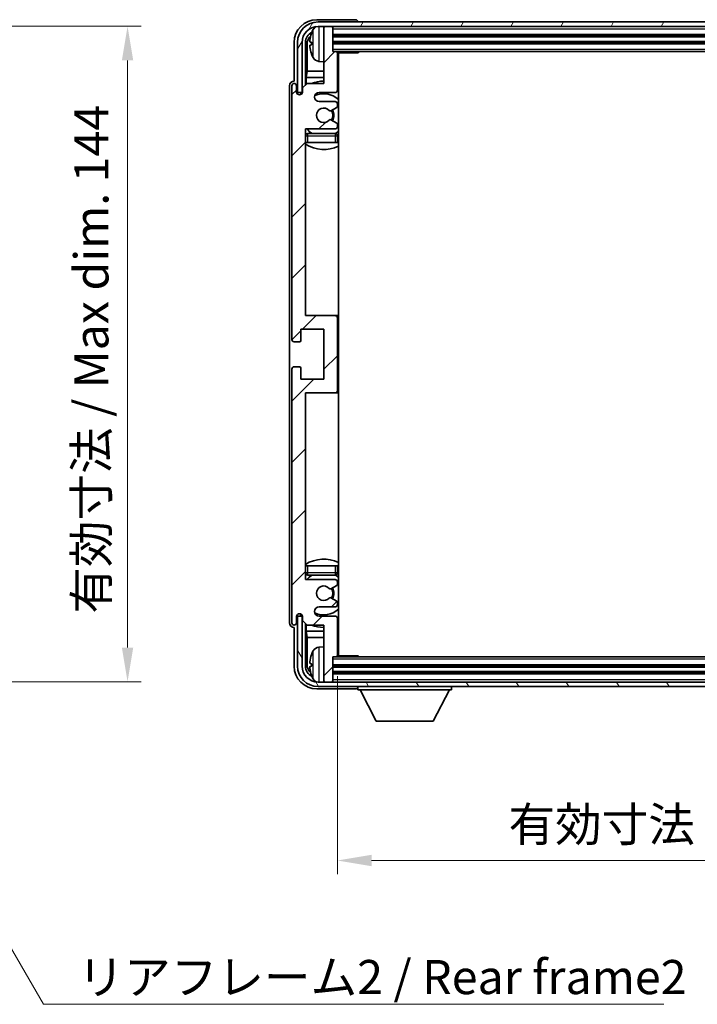
# Model space of a CAD drawing. Units: millimetres. Extents: x 0 to 7694, y -2 to 841.
# Drawn here: x 2068 to 2216, y 506 to 723 of the extents above; entities that cross this region are included whole.
import ezdxf

# ---------------------------------------------------------------- set-up
doc = ezdxf.new("R2010")
doc.units = ezdxf.units.MM
for name, color, linetype, lineweight in [('Dimension (ISO)', 7, 'Continuous', 18), ('Dimension (ISO) @ 1', 7, 'Continuous', 18), ('Hatch (ISO)', 1, 'Continuous', 18), ('Symbol (ISO)', 7, 'Continuous', 18), ('Symbol (ISO) @ 1', 7, 'Continuous', 18), ('Visible (ISO)', 7, 'Continuous', 35), ('Visible Narrow (ISO)', 7, 'Continuous', 25)]:
    doc.layers.add(name, color=color, linetype=linetype, lineweight=lineweight)
doc.styles.add('Note Text (TK)', font='MS PGothic.ttf')
doc.dimstyles.new('Default - Method 1b (TK)', dxfattribs={"dimscale": 3, "dimtxt": 2.5, "dimasz": 2.5, "dimexe": 1, "dimexo": 1.5, "dimgap": 1, "dimtad": 1, "dimtoh": 1, "dimrnd": 1e-08, "dimdsep": 46, "dimtxsty": 'Note Text (TK)', "dimcen": 0.09, "dimdle": 5, "dimclrd": 100, "dimclre": 100, "dimclrt": 7, "dimadec": 1, "dimazin": 1, "dimtfac": 1, "dimtmove": 0, "dimatfit": 3, "dimfxl": 1, "dimtolj": 1, "dimlwd": -1, "dimlwe": -1, "dimarcsym": 0})
doc.dimstyles.new('Default - Method 1b (TK)$7', dxfattribs={"dimscale": 3, "dimtxt": 2.5, "dimasz": 2.5, "dimexe": 1, "dimexo": 1.5, "dimgap": 1, "dimtad": 1, "dimtoh": 1, "dimrnd": 1e-08, "dimdsep": 46, "dimtxsty": 'Note Text (TK)', "dimcen": 0.09, "dimdle": 5, "dimclrd": 100, "dimclre": 100, "dimclrt": 7, "dimadec": 1, "dimazin": 1, "dimtfac": 1, "dimtmove": 0, "dimatfit": 3, "dimfxl": 1, "dimtolj": 1, "dimlwd": -1, "dimlwe": -1, "dimarcsym": 0})

# ---------------------------------------------------------------- blocks, each defined once
blk = doc.blocks.new('*D63')
at = {"layer": 'Defpoints', "color": 0}
for p in [(2034.28, 721.25), (2034.28, 577.25), (2091.28, 577.25)]:
    blk.add_point(p, dxfattribs=at)
at = {"layer": 'Dimension (ISO)', "color": 100}
for p, q in [((2038.78, 721.25), (2094.28, 721.25)), ((2091.28, 713.75), (2091.28, 584.75)), ((2038.78, 577.25), (2094.28, 577.25))]:
    blk.add_line(p, q, dxfattribs=at)
for points in [[(2090.03, 713.75), (2092.53, 713.75), (2091.28, 721.25)], [(2090.03, 584.75), (2092.53, 584.75), (2091.28, 577.25)]]:
    blk.add_solid(points, dxfattribs=at)
at = {"layer": 'Dimension (ISO)', "color": 7, "insert": (2083.34, 592.21), "char_height": 7.5, "attachment_point": 4, "rotation": 90, "style": 'Note Text (TK)'}
blk.add_mtext('\\A1;\\fＭＳ Ｐゴシック|b0|i0;\\H7.5000;有効寸法 / Max dim. 144', dxfattribs=at)
blk = doc.blocks.new('*D66')
at = {"layer": 'Defpoints', "color": 0}
for p in [(2137.36, 582.99), (2326.36, 582.99), (2326.36, 537.98)]:
    blk.add_point(p, dxfattribs=at)
at = {"layer": 'Dimension (ISO)', "color": 100}
for p, q in [((2137.36, 578.49), (2137.36, 534.98)), ((2326.36, 578.49), (2326.36, 534.98)), ((2144.86, 537.98), (2318.86, 537.98))]:
    blk.add_line(p, q, dxfattribs=at)
for points in [[(2144.86, 539.23), (2144.86, 536.73), (2137.36, 537.98)], [(2318.86, 539.23), (2318.86, 536.73), (2326.36, 537.98)]]:
    blk.add_solid(points, dxfattribs=at)
at = {"layer": 'Dimension (ISO)', "color": 7, "insert": (2174.95, 545.92), "char_height": 7.5, "attachment_point": 4, "style": 'Note Text (TK)'}
blk.add_mtext('\\A1;\\fＭＳ Ｐゴシック|b0|i0;\\H7.5000;有効寸法 / Max dim. 189', dxfattribs=at)

msp = doc.modelspace()

# ---------------------------------------------------------------- hatches: boundary and pattern name
at = {"layer": 'Hatch (ISO)'}
h = msp.add_hatch(dxfattribs=at)
h.set_pattern_fill('ANSI31', color=256, scale=76.2, style=0)
h.set_pattern_definition([(45, (1139.119, -26.07), (-6.73519, 6.73519), [])])
edge = h.paths.add_edge_path()
edge.add_line((2130.7112, 589.6889), (2134.3612, 589.6889))
edge.add_line((2134.3612, 589.6889), (2134.3612, 577.4889))
edge.add_ellipse((2134.6612, 577.4889), major_axis=(-0.3, 0), ratio=1, start_angle=0, end_angle=90)
edge.add_line((2134.6612, 577.1889), (2136.0612, 577.1889))
edge.add_ellipse((2136.0612, 577.4889), major_axis=(0, -0.3), ratio=1, start_angle=0, end_angle=90)
edge.add_line((2136.3612, 577.4889), (2136.3612, 582.6889))
edge.add_line((2136.3612, 582.6889), (2137.0612, 582.6889))
edge.add_ellipse((2137.0612, 582.9889), major_axis=(0, -0.3), ratio=1, start_angle=0, end_angle=90)
edge.add_line((2137.3612, 582.9889), (2137.3612, 591.1889))
edge.add_ellipse((2136.8612, 591.1889), major_axis=(0.5, 0), ratio=1, start_angle=0, end_angle=90)
edge.add_line((2136.8612, 591.6889), (2133.3612, 591.6889))
edge.add_ellipse((2133.3612, 592.6889), major_axis=(0, -1), ratio=1, start_angle=180, end_angle=360, ccw=False)
edge.add_line((2133.3612, 593.6889), (2136.8612, 593.6889))
edge.add_ellipse((2136.8612, 594.1889), major_axis=(0, -0.5), ratio=1, start_angle=0, end_angle=90)
edge.add_line((2137.3612, 594.1889), (2137.3612, 594.6991))
edge.add_ellipse((2137.0612, 594.6991), major_axis=(0.3, 0), ratio=1, start_angle=0, end_angle=60)
edge.add_line((2137.2112, 594.9589), (2135.938, 595.694))
edge.add_ellipse((2135.788, 595.4342), major_axis=(0.15, 0.2598), ratio=1, start_angle=0, end_angle=78.671012)
edge.add_ellipse((2134.3612, 596.6889), major_axis=(1.2015, -1.0566), ratio=1, start_angle=82.662386, end_angle=360, ccw=False)
edge.add_ellipse((2135.7879, 597.9438), major_axis=(-0.2253, -0.1981), ratio=1, start_angle=0, end_angle=77.981127)
edge.add_line((2135.9348, 597.6822), (2137.2081, 598.3972))
edge.add_ellipse((2137.0612, 598.6587), major_axis=(0.1469, -0.2616), ratio=1, start_angle=0, end_angle=60.685474)
edge.add_line((2137.3612, 598.6587), (2137.3612, 599.1889))
edge.add_ellipse((2136.8612, 599.1889), major_axis=(0.5, 0), ratio=1, start_angle=0, end_angle=90)
edge.add_line((2136.8612, 599.6889), (2130.3612, 599.6889))
edge.add_line((2130.3612, 599.6889), (2130.3612, 640.6889))
edge.add_line((2130.3612, 640.6889), (2136.8612, 640.6889))
edge.add_ellipse((2136.8612, 641.1889), major_axis=(0, -0.5), ratio=1, start_angle=0, end_angle=90)
edge.add_line((2137.3612, 641.1889), (2137.3612, 657.1889))
edge.add_ellipse((2136.8612, 657.1889), major_axis=(0.5, 0), ratio=1, start_angle=0, end_angle=90)
edge.add_line((2136.8612, 657.6889), (2130.3612, 657.6889))
edge.add_line((2130.3612, 657.6889), (2130.3612, 698.6889))
edge.add_line((2130.3612, 698.6889), (2136.8612, 698.6889))
edge.add_ellipse((2136.8612, 699.1889), major_axis=(0, -0.5), ratio=1, start_angle=0, end_angle=90)
edge.add_line((2137.3612, 699.1889), (2137.3612, 699.7191))
edge.add_ellipse((2137.0612, 699.7191), major_axis=(0.3, 0), ratio=1, start_angle=0, end_angle=60.685474)
edge.add_line((2137.2081, 699.9807), (2135.9348, 700.6957))
edge.add_ellipse((2135.7879, 700.4341), major_axis=(0.1469, 0.2616), ratio=1, start_angle=0, end_angle=77.981127)
edge.add_ellipse((2134.3612, 701.6889), major_axis=(1.2014, -1.0567), ratio=1, start_angle=82.662386, end_angle=360, ccw=False)
edge.add_ellipse((2135.788, 702.9436), major_axis=(-0.2253, -0.1981), ratio=1, start_angle=0, end_angle=78.671012)
edge.add_line((2135.938, 702.6838), (2137.2112, 703.4189))
edge.add_ellipse((2137.0612, 703.6787), major_axis=(0.15, -0.2598), ratio=1, start_angle=0, end_angle=60)
edge.add_line((2137.3612, 703.6787), (2137.3612, 704.1889))
edge.add_ellipse((2136.8612, 704.1889), major_axis=(0.5, 0), ratio=1, start_angle=0, end_angle=90)
edge.add_line((2136.8612, 704.6889), (2133.3612, 704.6889))
edge.add_ellipse((2133.3612, 705.6889), major_axis=(0, -1), ratio=1, start_angle=180, end_angle=360, ccw=False)
edge.add_line((2133.3612, 706.6889), (2136.8612, 706.6889))
edge.add_ellipse((2136.8612, 707.1889), major_axis=(0, -0.5), ratio=1, start_angle=0, end_angle=90)
edge.add_line((2137.3612, 707.1889), (2137.3612, 715.3889))
edge.add_ellipse((2137.0612, 715.3889), major_axis=(0.3, 0), ratio=1, start_angle=0, end_angle=90)
edge.add_line((2137.0612, 715.6889), (2136.3612, 715.6889))
edge.add_line((2136.3612, 715.6889), (2136.3612, 720.8889))
edge.add_ellipse((2136.0612, 720.8889), major_axis=(0.3, 0), ratio=1, start_angle=0, end_angle=90)
edge.add_line((2136.0612, 721.1889), (2134.6612, 721.1889))
edge.add_ellipse((2134.6612, 720.8889), major_axis=(0, 0.3), ratio=1, start_angle=0, end_angle=90)
edge.add_line((2134.3612, 720.8889), (2134.3612, 708.6889))
edge.add_line((2134.3612, 708.6889), (2130.7112, 708.6889))
edge.add_line((2130.7112, 708.6889), (2129.7112, 707.6889))
edge.add_line((2129.7112, 707.6889), (2129.7112, 706.7889))
edge.add_ellipse((2129.0362, 706.8686), major_axis=(0.675, -0.0797), ratio=1, start_angle=193.465843, end_angle=360, ccw=False)
edge.add_line((2128.3612, 706.7889), (2128.3612, 708.1889))
edge.add_ellipse((2127.8612, 708.1889), major_axis=(0.5, 0), ratio=1, start_angle=0, end_angle=180)
edge.add_line((2127.3612, 708.1889), (2127.3612, 652.4389))
edge.add_ellipse((2127.8612, 652.4389), major_axis=(-0.5, 0), ratio=1, start_angle=0, end_angle=90)
edge.add_line((2127.8612, 651.9389), (2129.0612, 651.9389))
edge.add_ellipse((2129.0612, 652.2389), major_axis=(0, -0.3), ratio=1, start_angle=0, end_angle=90)
edge.add_line((2129.3612, 652.2389), (2129.3612, 654.6889))
edge.add_line((2129.3612, 654.6889), (2134.3612, 654.6889))
edge.add_line((2134.3612, 654.6889), (2134.3612, 643.6889))
edge.add_line((2134.3612, 643.6889), (2129.3612, 643.6889))
edge.add_line((2129.3612, 643.6889), (2129.3612, 646.1389))
edge.add_ellipse((2129.0612, 646.1389), major_axis=(0.3, 0), ratio=1, start_angle=0, end_angle=90)
edge.add_line((2129.0612, 646.4389), (2127.8612, 646.4389))
edge.add_ellipse((2127.8612, 645.9389), major_axis=(0, 0.5), ratio=1, start_angle=0, end_angle=90)
edge.add_line((2127.3612, 645.9389), (2127.3612, 590.1889))
edge.add_ellipse((2127.8612, 590.1889), major_axis=(-0.5, 0), ratio=1, start_angle=0, end_angle=180)
edge.add_line((2128.3612, 590.1889), (2128.3612, 591.5889))
edge.add_ellipse((2129.0362, 591.5092), major_axis=(-0.675, 0.0797), ratio=1, start_angle=193.465843, end_angle=360, ccw=False)
edge.add_line((2129.7112, 591.5889), (2129.7112, 590.6889))
edge.add_line((2129.7112, 590.6889), (2130.7112, 589.6889))
h = msp.add_hatch(dxfattribs=at)
h.set_pattern_fill('ANSI31', color=256, scale=76.2, angle=14.999978, style=0)
h.set_pattern_definition([(60, (1139.119, -26.07), (-8.24889, 4.7625), [])])
edge = h.paths.add_edge_path()
edge.add_ellipse((2330.6112, 717.6889), major_axis=(0, 3.5), ratio=1, start_angle=270, end_angle=360)
edge.add_line((2330.6112, 721.1889), (2329.0612, 721.1889))
edge.add_line((2329.0612, 721.1889), (2327.6612, 721.1889))
edge.add_line((2327.6612, 721.1889), (2136.0612, 721.1889))
edge.add_line((2136.0612, 721.1889), (2134.6612, 721.1889))
edge.add_line((2134.6612, 721.1889), (2133.1112, 721.1889))
edge.add_ellipse((2133.1112, 717.6889), major_axis=(-3.5, 0), ratio=1, start_angle=270, end_angle=360)
edge.add_line((2129.6112, 717.6889), (2129.6112, 706.6889))
edge.add_line((2129.6112, 706.6889), (2128.6112, 706.6889))
edge.add_line((2128.6112, 706.6889), (2128.6112, 717.6889))
edge.add_ellipse((2133.1112, 717.6889), major_axis=(0, 4.5), ratio=1, start_angle=0, end_angle=90, ccw=False)
edge.add_line((2133.1112, 722.1889), (2330.6112, 722.1889))
edge.add_ellipse((2330.6112, 717.6889), major_axis=(4.5, 0), ratio=1, start_angle=0, end_angle=90, ccw=False)
edge.add_line((2335.1112, 717.6889), (2335.1112, 706.6889))
edge.add_line((2335.1112, 706.6889), (2334.1112, 706.6889))
edge.add_line((2334.1112, 706.6889), (2334.1112, 717.6889))
h = msp.add_hatch(dxfattribs=at)
h.set_pattern_fill('ANSI31', color=256, scale=76.2, angle=75.000175, style=0)
h.set_pattern_definition([(120.0002, (1139.119, -26.07), (-8.24888, -4.762525), [])])
edge = h.paths.add_edge_path()
edge.add_ellipse((2133.1112, 580.6889), major_axis=(0, -3.5), ratio=1, start_angle=270, end_angle=360)
edge.add_line((2133.1112, 577.1889), (2134.6612, 577.1889))
edge.add_line((2134.6612, 577.1889), (2136.0612, 577.1889))
edge.add_line((2136.0612, 577.1889), (2327.6612, 577.1889))
edge.add_line((2327.6612, 577.1889), (2329.0612, 577.1889))
edge.add_line((2329.0612, 577.1889), (2330.6112, 577.1889))
edge.add_ellipse((2330.6112, 580.6889), major_axis=(3.5, 0), ratio=1, start_angle=270, end_angle=360)
edge.add_line((2334.1112, 580.6889), (2334.1112, 591.6889))
edge.add_line((2334.1112, 591.6889), (2335.1112, 591.6889))
edge.add_line((2335.1112, 591.6889), (2335.1112, 580.6889))
edge.add_ellipse((2330.6112, 580.6889), major_axis=(0, -4.5), ratio=1, start_angle=0, end_angle=90, ccw=False)
edge.add_line((2330.6112, 576.1889), (2133.1112, 576.1889))
edge.add_ellipse((2133.1112, 580.6889), major_axis=(-4.5, 0), ratio=1, start_angle=0, end_angle=90, ccw=False)
edge.add_line((2128.6112, 580.6889), (2128.6112, 591.6889))
edge.add_line((2128.6112, 591.6889), (2129.6112, 591.6889))
edge.add_line((2129.6112, 591.6889), (2129.6112, 580.6889))

# ---------------------------------------------------------------- linework, layer by layer
at = {"layer": 'Visible (ISO)'}
for p, q in [((2141.3615, 722.6889), (2132.8582, 722.6889)), ((2330.6112, 722.1889), (2133.1112, 722.1889)), ((2133.1112, 721.1889), (2330.6112, 721.1889)), ((2134.3612, 720.8889), (2134.3612, 721.1889)), ((2134.3612, 720.8889), (2134.3612, 708.6889)), ((2136.0612, 721.1889), (2134.6612, 721.1889)), ((2136.3612, 720.8889), (2136.3612, 721.1889)), ((2136.3612, 715.6889), (2136.3612, 720.8889)), ((2141.8612, 722.1889), (2141.8612, 722.1892)), ((2136.3612, 719.1889), (2327.3612, 719.1889)), ((2127.8612, 717.692), (2127.8612, 709.1889)), ((2128.6112, 717.6889), (2128.6112, 706.6889)), ((2129.6112, 706.6889), (2129.6112, 717.6889)), ((2130.3627, 708.3404), (2130.3627, 717.6889)), ((2130.7119, 717.3397), (2130.7119, 711.4102)), ((2131.6472, 717.7212), (2131.6472, 717.1566)), ((2136.3612, 717.6889), (2327.3612, 717.6889)), ((2137.0612, 715.6889), (2136.3612, 715.6889)), ((2137.0612, 715.6889), (2326.6612, 715.6889)), ((2137.357, 715.4389), (2141.9317, 715.4389)), ((2137.3612, 707.1889), (2137.3612, 715.3889)), ((2137.6112, 582.9389), (2137.6112, 715.4389)), ((2141.9317, 715.4389), (2141.9317, 715.6889)), ((2142.1818, 715.6889), (2141.9317, 715.4389)), ((2133.3023, 713.5316), (2134.3612, 713.4389)), ((2130.5199, 710.0011), (2130.7119, 711.4102)), ((2130.5199, 710.0011), (2130.5199, 708.4976)), ((2134.3612, 710.0011), (2130.5199, 710.0011)), ((2134.3612, 711.4102), (2130.7119, 711.4102)), ((2137.6112, 711.4102), (2137.3612, 711.4102)), ((2137.6112, 710.0011), (2137.3612, 710.0011)), ((2126.8612, 708.1895), (2126.8612, 590.1883)), ((2127.3612, 708.1889), (2127.3612, 652.4389)), ((2127.8612, 709.1889), (2127.8606, 709.1889)), ((2128.3612, 706.7889), (2128.3612, 708.1889)), ((2130.7112, 708.6889), (2129.7112, 707.6889)), ((2129.7112, 707.6889), (2129.7112, 706.7889)), ((2134.3612, 708.6889), (2130.7112, 708.6889)), ((2128.6112, 706.6889), (2129.6112, 706.6889)), ((2129.3627, 706.2725), (2129.3627, 706.4875)), ((2129.4326, 706.3165), (2129.4326, 706.4177)), ((2129.5626, 706.6874), (2129.6913, 706.6874)), ((2129.6325, 706.6176), (2129.6678, 706.6176)), ((2133.3612, 706.6889), (2136.8612, 706.6889)), ((2136.8612, 704.6889), (2133.3612, 704.6889)), ((2135.938, 702.6838), (2137.2112, 703.4189)), ((2137.3612, 703.6787), (2137.3612, 704.1889)), ((2130.3612, 657.6889), (2130.3612, 698.6889)), ((2130.3612, 698.6889), (2136.8612, 698.6889)), ((2137.2081, 699.9807), (2135.9348, 700.6957)), ((2137.3612, 699.1889), (2137.3612, 699.7191)), ((2136.8612, 697.6889), (2130.8612, 697.6889)), ((2137.3612, 695.6889), (2137.3612, 697.1889)), ((2130.8612, 695.6889), (2130.3612, 695.6889)), ((2136.8612, 695.6889), (2130.8612, 695.6889)), ((2137.3612, 695.6889), (2136.8612, 695.6889)), ((2136.8612, 657.6889), (2130.3612, 657.6889)), ((2137.6112, 657.6889), (2136.8612, 657.6889)), ((2137.3612, 641.1889), (2137.3612, 657.1889)), ((2129.3612, 652.2389), (2129.3612, 654.6889)), ((2129.3612, 654.6889), (2134.3612, 654.6889)), ((2134.3612, 654.6889), (2134.3612, 643.6889)), ((2127.8612, 651.9389), (2129.0612, 651.9389)), ((2127.3612, 645.9389), (2127.3612, 590.1889)), ((2129.0612, 646.4389), (2127.8612, 646.4389)), ((2129.3612, 643.6889), (2129.3612, 646.1389)), ((2134.3612, 643.6889), (2129.3612, 643.6889)), ((2130.3612, 599.6889), (2130.3612, 640.6889)), ((2130.3612, 640.6889), (2136.8612, 640.6889)), ((2136.8612, 640.6889), (2137.6112, 640.6889)), ((2130.3612, 602.6889), (2130.8612, 602.6889)), ((2130.8612, 602.6889), (2136.8612, 602.6889)), ((2136.8612, 602.6889), (2137.3612, 602.6889)), ((2137.3612, 601.1889), (2137.3612, 602.6889)), ((2136.8612, 599.6889), (2130.3612, 599.6889)), ((2130.8612, 600.6889), (2136.8612, 600.6889)), ((2137.3612, 598.6587), (2137.3612, 599.1889)), ((2135.9348, 597.6822), (2137.2081, 598.3972)), ((2137.2112, 594.9589), (2135.938, 595.694)), ((2133.3612, 593.6889), (2136.8612, 593.6889)), ((2137.3612, 594.1889), (2137.3612, 594.6991)), ((2128.3612, 590.1889), (2128.3612, 591.5889)), ((2129.6112, 591.6889), (2128.6112, 591.6889)), ((2128.6112, 591.6889), (2128.6112, 580.6889)), ((2129.3627, 591.8903), (2129.3627, 592.1053)), ((2129.4326, 591.9602), (2129.4326, 592.0614)), ((2129.6913, 591.6904), (2129.5626, 591.6904)), ((2129.6112, 580.6889), (2129.6112, 591.6889)), ((2129.6678, 591.7603), (2129.6325, 591.7603)), ((2129.7112, 591.5889), (2129.7112, 590.6889)), ((2129.7112, 590.6889), (2130.7112, 589.6889)), ((2136.8612, 591.6889), (2133.3612, 591.6889)), ((2137.3612, 582.9889), (2137.3612, 591.1889)), ((2127.8606, 589.1889), (2127.8612, 589.1889)), ((2127.8612, 589.1889), (2127.8612, 580.6859)), ((2130.3627, 580.6889), (2130.3627, 590.0374)), ((2130.5199, 589.8803), (2130.5199, 588.3768)), ((2130.5199, 588.3768), (2134.3612, 588.3768)), ((2130.5199, 588.3768), (2130.7119, 586.9677)), ((2130.7112, 589.6889), (2134.3612, 589.6889)), ((2134.3612, 589.6889), (2134.3612, 577.4889)), ((2137.3612, 588.3768), (2137.6112, 588.3768)), ((2130.7119, 586.9677), (2134.3612, 586.9677)), ((2130.7119, 586.9677), (2130.7119, 581.0381)), ((2137.3612, 586.9677), (2137.6112, 586.9677)), ((2133.3023, 584.8463), (2134.3612, 584.9389)), ((2136.3612, 577.4889), (2136.3612, 582.6889)), ((2136.3612, 582.6889), (2137.0612, 582.6889)), ((2326.6612, 582.6889), (2137.0612, 582.6889)), ((2137.357, 582.9389), (2141.9317, 582.9389)), ((2141.9317, 582.6889), (2141.9317, 582.9389)), ((2142.1818, 582.6889), (2141.9317, 582.9389)), ((2131.6472, 581.2212), (2131.6472, 580.6566)), ((2327.3612, 580.6889), (2136.3612, 580.6889)), ((2327.3612, 579.1889), (2136.3612, 579.1889)), ((2132.8582, 575.6889), (2141.3615, 575.6889)), ((2330.6112, 577.1889), (2133.1112, 577.1889)), ((2133.1112, 576.1889), (2330.6112, 576.1889)), ((2134.3612, 577.1889), (2134.3612, 577.4889)), ((2134.6612, 577.1889), (2136.0612, 577.1889)), ((2136.3612, 577.1889), (2136.3612, 577.4889)), ((2141.8612, 576.1889), (2141.8612, 575.4889)), ((2141.8612, 575.4889), (2162.4612, 575.4889)), ((2145.9112, 568.5889), (2142.3612, 575.4889)), ((2158.4112, 568.5889), (2161.9612, 575.4889)), ((2162.4612, 576.1889), (2162.4612, 575.4889)), ((2145.9112, 568.5889), (2158.4112, 568.5889))]:
    msp.add_line(p, q, dxfattribs=at)
for centre, radius, start, end in [((2133.1112, 717.6889), 4.5, 90, 180), ((2133.1112, 717.6889), 3.5, 90, 180), ((2137.7612, 717.4389), 6.5, 151.827266, 159.960393), ((2133.4417, 719.7524), 1.6, 118.15067, 151.827266), ((2134.6612, 720.8889), 0.3, 90, 180), ((2136.0612, 720.8889), 0.3, 0, 90), ((2131.7718, 719.6236), 0.1246, 159.960393, 178.185174), ((2131.7718, 715.2543), 0.1246, 181.814826, 200.039607), ((2137.7612, 717.4389), 6.5, 200.039607, 208.172734), ((2133.4417, 715.1255), 1.6, 208.172734, 265), ((2137.0612, 715.3889), 0.3, 0, 90), ((2137.8612, 715.1889), 0.5, 150, 240), ((2137.8612, 713.1889), 0.5, 120, 240), ((2127.8612, 708.1889), 0.5, 0, 180), ((2134.3612, 701.6889), 7.5, 90, 111.03947), ((2134.3612, 701.6889), 7.5, 64.320711, 66.421822), ((2129.0362, 706.8686), 0.6797, 186.732921, 353.267079), ((2133.3612, 705.6889), 1, 90, 270), ((2134.3612, 701.6889), 4.75, 46.826449, 114.136249), ((2136.8612, 707.1889), 0.5, 270, 0), ((2134.3612, 701.6889), 1.6, 41.328988, 318.666601), ((2136.8612, 704.1889), 0.5, 0, 90), ((2137.0612, 703.6787), 0.3, 300, 0), ((2135.788, 702.9436), 0.3, 221.328988, 300), ((2134.3612, 701.6889), 2, 327.944419, 32.098648), ((2134.3612, 701.6889), 2.25, 328.249176, 31.865377), ((2134.3612, 701.6889), 4.75, 219.166711, 237.363102), ((2135.7879, 700.4341), 0.3, 60.685474, 138.666601), ((2136.8612, 699.1889), 0.5, 270, 0), ((2137.0612, 699.7191), 0.3, 0, 60.685474), ((2130.8612, 697.1889), 0.5, 90, 180), ((2136.8612, 697.1889), 0.5, 0, 90), ((2134.3612, 701.6889), 4.75, 302.564701, 313.173551), ((2134.3612, 701.6889), 7.5, 237.769047, 295.679289), ((2136.8612, 657.1889), 0.5, 0, 90), ((2127.8612, 652.4389), 0.5, 180, 270), ((2129.0612, 652.2389), 0.3, 270, 0), ((2127.8612, 645.9389), 0.5, 90, 180), ((2129.0612, 646.1389), 0.3, 0, 90), ((2136.8612, 641.1889), 0.5, 270, 0), ((2134.3612, 596.6889), 7.5, 64.320711, 122.230953), ((2130.8612, 601.1889), 0.5, 180, 270), ((2134.3612, 596.6889), 4.75, 122.636898, 140.833289), ((2136.8612, 601.1889), 0.5, 270, 0), ((2136.8612, 599.1889), 0.5, 0, 90), ((2134.3612, 596.6889), 4.75, 46.826449, 57.435299), ((2134.3612, 596.6889), 1.6, 41.333399, 318.671012), ((2135.7879, 597.9438), 0.3, 221.333399, 299.314526), ((2134.3612, 596.6889), 2, 327.901352, 32.055581), ((2134.3612, 596.6889), 2.25, 328.134623, 31.750824), ((2137.0612, 598.6587), 0.3, 299.314526, 0), ((2135.788, 595.4342), 0.3, 60, 138.671012), ((2137.0612, 594.6991), 0.3, 0, 60), ((2133.3612, 592.6889), 1, 90, 270), ((2134.3612, 596.6889), 4.75, 245.863751, 313.173551), ((2136.8612, 594.1889), 0.5, 270, 0), ((2129.0362, 591.5092), 0.6797, 6.732921, 173.267079), ((2136.8612, 591.1889), 0.5, 0, 90), ((2127.8612, 590.1889), 0.5, 180, 0), ((2134.3612, 596.6889), 7.5, 248.96053, 270), ((2134.3612, 596.6889), 7.5, 293.578178, 295.679289), ((2137.7612, 580.9389), 6.5, 151.827266, 159.960393), ((2133.4417, 583.2524), 1.6, 95, 151.827266), ((2137.8612, 585.1889), 0.5, 120, 240), ((2131.7718, 583.1236), 0.1246, 159.960393, 178.185174), ((2137.0612, 582.9889), 0.3, 270, 0), ((2137.8612, 583.1889), 0.5, 120, 210), ((2133.1112, 580.6889), 4.5, 180, 270), ((2133.1112, 580.6889), 3.5, 180, 270), ((2131.7718, 578.7543), 0.1246, 181.814826, 200.039607), ((2137.7612, 580.9389), 6.5, 200.039607, 208.172734), ((2133.4417, 578.6255), 1.6, 208.172734, 241.84933), ((2134.6612, 577.4889), 0.3, 180, 270), ((2136.0612, 577.4889), 0.3, 270, 0)]:
    msp.add_arc(centre, radius, start, end, dxfattribs=at)
for centre, major_axis, ratio, start_param, end_param in [((2132.8643, 717.6859), (-3.5398, 3.5398), 0.99878277, 5.49839613, 7.06797448), ((2141.3609, 722.1886), (0.354, 0.354), 0.99878277, 5.49839613, 7.06797448), ((2132.8643, 717.6859), (-1.7699, 1.7699), 0.99878277, 5.955351, 7.06797448), ((2133.2135, 717.3367), (-1.7699, 1.7699), 0.99878277, 6.25050164, 7.06797448), ((2137.749, 717.4318), (-3.2829, 5.6083), 0.99488747, 0.69485901, 0.93384331), ((2137.749, 717.2993), (-6.4737, 0.5671), 0.05101764, 0.10959827, 0.34858257), ((2137.749, 717.5785), (-6.4737, -0.5671), 0.05101764, 5.93460274, 6.17358703), ((2137.749, 717.4461), (3.2829, 5.6083), 0.99488747, 2.20774935, 2.44673364), ((2127.8618, 708.1883), (-0.708, 0.708), 0.99878277, 5.49839613, 7.06797448), ((2129.5629, 706.4873), (-0.1416, 0.1416), 0.99878277, 5.49839613, 7.06797448), ((2129.6327, 706.4174), (-0.1416, 0.1416), 0.99878277, 5.49839613, 7.06797448), ((2129.5629, 591.8906), (-0.1416, -0.1416), 0.99878277, 5.49839613, 7.06797448), ((2129.6327, 591.9604), (-0.1416, -0.1416), 0.99878277, 5.49839613, 7.06797448), ((2127.8618, 590.1895), (-0.708, -0.708), 0.99878277, 5.49839613, 7.06797448), ((2137.749, 580.9318), (-3.2829, 5.6083), 0.99488747, 0.69485901, 0.93384331), ((2132.8643, 580.692), (-3.5398, -3.5398), 0.99878277, 5.49839613, 7.06797448), ((2132.8643, 580.692), (-1.7699, -1.7699), 0.99878277, 5.49839613, 6.61101961), ((2133.2135, 581.0412), (-1.7699, -1.7699), 0.99878277, 5.49839613, 6.31586897), ((2137.749, 580.7993), (-6.4737, 0.5671), 0.05101764, 0.10959827, 0.34858257), ((2137.749, 581.0785), (-6.4737, -0.5671), 0.05101764, 5.93460274, 6.17358703), ((2137.749, 580.9461), (3.2829, 5.6083), 0.99488747, 2.20774935, 2.44673364), ((2141.3609, 576.1892), (0.354, -0.354), 0.99878277, 5.49839613, 7.06797448)]:
    msp.add_ellipse(centre, major_axis=major_axis, ratio=ratio, start_param=start_param, end_param=end_param, dxfattribs=at)
for points, knots in [([(2131.311, 717.8269), (2131.3066, 717.8294), (2131.3029, 717.8402), (2131.2983, 717.8785), (2131.2973, 717.9059), (2131.298, 717.9678), (2131.2997, 718.0063), (2131.3048, 718.0784), (2131.3077, 718.1104), (2131.311, 718.1416)], [0, 0, 0, 0, 0.0124997785, 0.0124997785, 0.0249995571, 0.0249995571, 0.0375236714, 0.0375236714, 0.0466766062, 0.0466766062, 0.0466766062, 0.0466766062]), ([(2131.311, 716.7362), (2131.3066, 716.7776), (2131.3029, 716.8214), (2131.2983, 716.9011), (2131.2973, 716.937), (2131.298, 716.9929), (2131.2997, 717.0166), (2131.3048, 717.0426), (2131.3077, 717.0491), (2131.311, 717.051)], [0, 0, 0, 0, 0.0125039067, 0.0125039067, 0.0250078135, 0.0250078135, 0.0375277995, 0.0375277995, 0.0466766392, 0.0466766392, 0.0466766392, 0.0466766392]), ([(2131.311, 581.3269), (2131.3066, 581.3294), (2131.3029, 581.3402), (2131.2983, 581.3785), (2131.2973, 581.4059), (2131.298, 581.4678), (2131.2997, 581.5063), (2131.3048, 581.5784), (2131.3077, 581.6104), (2131.311, 581.6416)], [0, 0, 0, 0, 0.0124997785, 0.0124997785, 0.0249995571, 0.0249995571, 0.0375236714, 0.0375236714, 0.0466766062, 0.0466766062, 0.0466766062, 0.0466766062]), ([(2131.311, 580.2362), (2131.3066, 580.2776), (2131.3029, 580.3214), (2131.2983, 580.4011), (2131.2973, 580.437), (2131.298, 580.4929), (2131.2997, 580.5166), (2131.3048, 580.5426), (2131.3077, 580.5491), (2131.311, 580.551)], [0, 0, 0, 0, 0.0125039067, 0.0125039067, 0.0250078135, 0.0250078135, 0.0375277995, 0.0375277995, 0.0466766392, 0.0466766392, 0.0466766392, 0.0466766392])]:
    msp.add_open_spline(points, degree=3, knots=knots, dxfattribs=at)
at = {"layer": 'Visible Narrow (ISO)'}
for p, q in [((2132.0313, 714.3701), (2132.0313, 720.5078)), ((2133.3023, 721.1889), (2133.3023, 713.5316)), ((2136.3612, 720.6889), (2327.3612, 720.6889)), ((2131.6547, 719.6663), (2131.6547, 719.6485)), ((2136.3612, 719.4889), (2327.3612, 719.4889)), ((2136.3612, 718.8889), (2327.3612, 718.8889)), ((2130.7119, 717.3397), (2130.3627, 717.6889)), ((2131.6547, 717.7195), (2131.6547, 717.1583)), ((2136.3612, 717.9889), (2327.3612, 717.9889)), ((2136.3612, 717.3889), (2327.3612, 717.3889)), ((2136.3612, 716.1889), (2327.3612, 716.1889)), ((2131.6547, 715.2293), (2131.6547, 715.2116)), ((2129.3627, 706.4875), (2129.4326, 706.4177)), ((2129.6325, 706.6176), (2129.5626, 706.6874)), ((2130.3612, 697.1889), (2130.8612, 697.1889)), ((2130.8612, 697.1889), (2130.8612, 697.6889)), ((2130.8612, 695.6889), (2130.8612, 697.1889)), ((2130.8612, 697.1889), (2136.8612, 697.1889)), ((2136.8612, 697.6889), (2136.8612, 697.1889)), ((2136.8612, 697.1889), (2137.3612, 697.1889)), ((2136.8612, 697.1889), (2136.8612, 695.6889)), ((2130.8612, 601.1889), (2130.8612, 602.6889)), ((2136.8612, 602.6889), (2136.8612, 601.1889)), ((2130.8612, 601.1889), (2130.3612, 601.1889)), ((2136.8612, 601.1889), (2130.8612, 601.1889)), ((2130.8612, 600.6889), (2130.8612, 601.1889)), ((2137.3612, 601.1889), (2136.8612, 601.1889)), ((2136.8612, 601.1889), (2136.8612, 600.6889)), ((2129.4326, 591.9602), (2129.3627, 591.8903)), ((2129.5626, 591.6904), (2129.6325, 591.7603)), ((2132.0313, 577.8701), (2132.0313, 584.0078)), ((2133.3023, 584.8463), (2133.3023, 577.1889)), ((2131.6547, 583.1663), (2131.6547, 583.1485)), ((2327.3612, 582.1889), (2136.3612, 582.1889)), ((2130.3627, 580.6889), (2130.7119, 581.0381)), ((2131.6547, 581.2195), (2131.6547, 580.6583)), ((2327.3612, 580.9889), (2136.3612, 580.9889)), ((2327.3612, 580.3889), (2136.3612, 580.3889)), ((2131.6547, 578.7293), (2131.6547, 578.7116)), ((2327.3612, 579.4889), (2136.3612, 579.4889)), ((2327.3612, 578.8889), (2136.3612, 578.8889)), ((2327.3612, 577.6889), (2136.3612, 577.6889))]:
    msp.add_line(p, q, dxfattribs=at)

# ---------------------------------------------------------------- texts
at = {"layer": 'Symbol (ISO)', "color": 7, "insert": (2080.3157, 516.1231), "char_height": 7.5, "width": 134.342108, "attachment_point": 1, "line_spacing_factor": 1.5, "style": 'Note Text (TK)'}
msp.add_mtext('{\\fＭＳ Ｐゴシック|b0|i0;リアフレーム2 / Rear frame2}', dxfattribs=at)

# ---------------------------------------------------------------- dimensions: what is measured, and where the dimension line sits
at = {"layer": 'Dimension (ISO) @ 1', "color": 100}
dim = msp.add_linear_dim(base=(2091.2798, 577.248), p1=(2034.2798, 721.248), p2=(2034.2798, 577.248), angle=270, text='\\fＭＳ Ｐゴシック|b0|i0;\\H7.5000;有効寸法 / Max dim. <>', dimstyle='Default - Method 1b (TK)', override={"dimscale": 1, "dimtxt": 7.5, "dimasz": 7.5, "dimexe": 3, "dimexo": 4.5, "dimgap": 3, "dimtoh": 0, "dimdec": 2, "dimcen": 0.27, "dimtol": 0, "dimlim": 0, "dimtp": 0, "dimtm": 0, "dimtdec": 2, "dimtix": 0, "dimtofl": 0, "dimtmove": 0, "dimatfit": 1}, dxfattribs=at)
dim.commit()
dim.dimension.update_dxf_attribs({"geometry": '*D63', "text_midpoint": (2091.2798, 649.248), "dimtype": 128})
dim = msp.add_linear_dim(base=(2326.3612, 537.9764), p1=(2137.3612, 582.9889), p2=(2326.3612, 582.9889), text='\\fＭＳ Ｐゴシック|b0|i0;\\H7.5000;有効寸法 / Max dim. <>', dimstyle='Default - Method 1b (TK)', override={"dimscale": 1, "dimtxt": 7.5, "dimasz": 7.5, "dimexe": 3, "dimexo": 4.5, "dimgap": 3, "dimtoh": 0, "dimdec": 2, "dimcen": 0.27, "dimtol": 0, "dimlim": 0, "dimtp": 0, "dimtm": 0, "dimtdec": 2, "dimtix": 0, "dimtofl": 0, "dimtmove": 0, "dimatfit": 1}, dxfattribs=at)
dim.commit()
dim.dimension.update_dxf_attribs({"geometry": '*D66', "text_midpoint": (2231.8612, 537.9764), "dimtype": 128})

# ---------------------------------------------------------------- leaders
at = {"layer": 'Symbol (ISO) @ 1', "color": 100, "annotation_type": 0, "has_hookline": 1, "hookline_direction": 0, "text_width": 128.7358}
msp.add_leader([(2031.0033, 578.5443), (2072.8157, 506.3923), (2080.3157, 506.3923)], dimstyle='Default - Method 1b (TK)$7', override={"dimscale": 1, "dimtxt": 7.5, "dimasz": 7.5, "dimgap": 0, "dimtad": 1}, dxfattribs=at)

doc.saveas('drawing.dxf')
